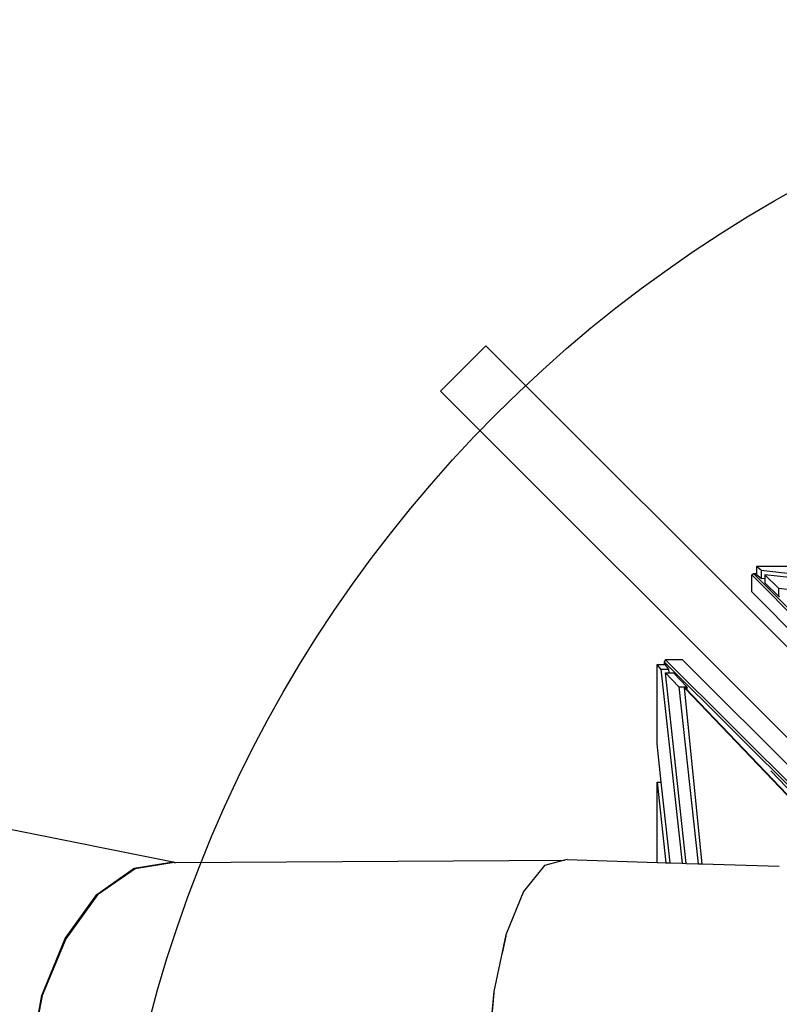
# Model space of a CAD drawing. Units: millimetres. Extents: x -375 to 2938, y -279 to 1635.
# Drawn here: x 1226 to 1369, y 804 to 988 of the extents above; entities that cross this region are included whole.
import ezdxf

# ---------------------------------------------------------------- set-up
doc = ezdxf.new("R2010")
doc.units = ezdxf.units.MM
doc.header["$MEASUREMENT"] = 0
doc.layers.add('VP-DIM', color=7, linetype='Continuous')
doc.layers.add('VP-HIC', color=6, linetype='Continuous')
doc.layers.add('VP-EQ', color=7, linetype='Continuous', true_color=0x8a3492)
doc.styles.get("Standard").update_dxf_attribs({"font": 'arial.ttf'})
doc.dimstyles.get("Standard").update_dxf_attribs({"dimtxt": 14, "dimasz": 20, "dimexe": 20, "dimexo": 50, "dimgap": 20, "dimtad": 0, "dimdec": 0, "dimzin": 0, "dimdsep": 46, "dimtxsty": 'Standard', "dimcen": -0.09, "dimadec": 0, "dimazin": 0, "dimtfac": 1, "dimtdec": 4, "dimtofl": 0, "dimtmove": 0, "dimatfit": 3, "dimfxl": 70, "dimfxlon": 1, "dimtolj": 1, "dimtzin": 0, "dimarcsym": 0})

# ---------------------------------------------------------------- blocks, each defined once
blk = doc.blocks.new('*D213')
at = {"layer": 'Defpoints', "color": 0}
for p in [(2218.67, 1523.02), (2218.67, 725.59), (797.5, 23.71)]:
    blk.add_point(p, dxfattribs=at)
at = {"layer": 'VP-DIM', "color": 0, "lineweight": -2}
for p, q in [((797.5, 1453.02), (797.5, 1543.02)), ((2218.67, 1453.02), (2218.67, 1543.02)), ((817.5, 1523.02), (1456.83, 1523.02)), ((2198.67, 1523.02), (1569.23, 1523.02))]:
    blk.add_line(p, q, dxfattribs=at)
at = {"layer": 'VP-DIM', "color": 0}
for points in [[(817.5, 1526.36), (817.5, 1519.69), (797.5, 1523.02)], [(2198.67, 1519.69), (2198.67, 1526.36), (2218.67, 1523.02)]]:
    blk.add_solid(points, dxfattribs=at)
at = {"layer": 'VP-DIM', "color": 0, "insert": (1513.03, 1523.02), "char_height": 25, "attachment_point": 5}
blk.add_mtext('\\A1;1425', dxfattribs=at)
blk = doc.blocks.new('*D214')
at = {"layer": 'Defpoints', "color": 0}
for p in [(872.03, 1079.87), (2827.44, 1079.87), (1672.05, -128.52)]:
    blk.add_point(p, dxfattribs=at)
at = {"layer": 'VP-DIM', "color": 0, "lineweight": -2}
for p, q in [((2757.44, 1079.87), (2847.44, 1079.87)), ((2827.44, 1059.87), (2827.44, 499.94)), ((2827.44, -108.52), (2827.44, 390.7)), ((2757.44, -128.52), (2847.44, -128.52))]:
    blk.add_line(p, q, dxfattribs=at)
at = {"layer": 'VP-DIM', "color": 0}
for points in [[(2830.77, 1059.87), (2824.1, 1059.87), (2827.44, 1079.87)], [(2824.1, -108.52), (2830.77, -108.52), (2827.44, -128.52)]]:
    blk.add_solid(points, dxfattribs=at)
at = {"layer": 'VP-DIM', "color": 0, "insert": (2827.44, 445.32), "char_height": 24, "attachment_point": 5, "rotation": 90}
blk.add_mtext('\\A1;1210', dxfattribs=at)
blk = doc.blocks.new('2611_')
at = {"color": 0}
for p, q in [((1521.36, 1019.17), (1529.84, 1027.66)), ((1529.84, 1027.66), (1599.43, 958.08)), ((1521.36, 1019.17), (1589.04, 951.49)), ((1595.4, 986.32), (1580.55, 986.32)), ((1581.41, 985.6), (1580.55, 986.32)), ((1580.55, 986.32), (1580.55, 984.97)), ((1581.41, 985.6), (1615.8, 981.85)), ((1581.41, 985.6), (1581.41, 984.12)), ((1579.66, 984.72), (1580.01, 984.97)), ((1579.66, 984.72), (1690.28, 873.73)), ((1579.66, 981.55), (1579.66, 984.72)), ((1580.01, 984.97), (1580.55, 984.9)), ((1580.01, 984.97), (1580.55, 984.97)), ((1624.4, 940.43), (1580.01, 984.97)), ((1580.55, 984.97), (1580.55, 984.9)), ((1580.55, 984.9), (1580.55, 984.83)), ((1580.55, 984.83), (1581.41, 984.12)), ((1581.41, 984.12), (1582.1, 984.04)), ((1615.57, 981.09), (1582.1, 984.74)), ((1582.1, 984.74), (1584.69, 982.22)), ((1582.1, 984.74), (1582.1, 984.04)), ((1582.1, 984.04), (1582.1, 983.26)), ((1603.06, 958.08), (1579.66, 981.55)), ((1582.1, 983.26), (1584.69, 980.74)), ((1584.69, 982.22), (1615, 978.92)), ((1584.69, 982.22), (1584.69, 980.74)), ((1584.69, 980.74), (1584.88, 980.72)), ((1563.53, 968.8), (1563.28, 968.45)), ((1563.53, 968.8), (1673.76, 858.93)), ((1566.69, 968.8), (1563.53, 968.8)), ((1589.04, 946.52), (1566.69, 968.8)), ((1561.93, 953.07), (1561.93, 967.92)), ((1562.65, 967.05), (1561.93, 967.92)), ((1561.93, 967.92), (1563.28, 967.92)), ((1562.65, 967.05), (1566.61, 930.72)), ((1562.65, 967.05), (1564.13, 967.05)), ((1563.28, 968.45), (1563.35, 967.92)), ((1563.28, 968.45), (1563.28, 967.92)), ((1607.81, 924.06), (1563.28, 968.45)), ((1563.28, 967.92), (1563.35, 967.92)), ((1563.35, 967.92), (1563.42, 967.92)), ((1564.13, 967.05), (1563.42, 967.92)), ((1564.21, 966.36), (1564.13, 967.05)), ((1567.39, 930.69), (1563.5, 966.36)), ((1563.5, 966.36), (1566.03, 963.77)), ((1563.5, 966.36), (1564.21, 966.36)), ((1564.21, 966.36), (1564.99, 966.36)), ((1567.51, 963.77), (1564.99, 966.36)), ((1566.03, 963.77), (1569.64, 930.62)), ((1566.03, 963.77), (1567.51, 963.77)), ((1570.38, 930.6), (1567.07, 963.58)), ((1567.18, 963.47), (1567.07, 963.58)), ((1600.23, 928.96), (1567.17, 963.58)), ((1567.18, 963.47), (1567.17, 963.58)), ((1567.17, 963.58), (1567.53, 963.58)), ((1600.13, 928.96), (1567.18, 963.47)), ((1567.53, 963.58), (1567.51, 963.77)), ((1567.53, 963.58), (1567.7, 963.58)), ((1562.72, 945.87), (1561.93, 953.07)), ((1600.95, 929.44), (1583.24, 948)), ((1561.93, 945.87), (1563.57, 930.81)), ((1561.93, 930.87), (1561.93, 945.87)), ((1561.93, 945.87), (1562.72, 945.87)), ((1564.36, 930.79), (1562.72, 945.87)), ((1440.74, 937.09), (1471.27, 931)), ((1463.94, 929.79), (1471.27, 931)), ((1471.45, 930.84), (1464.12, 929.67)), ((1471.27, 931), (1471.68, 930.84)), ((1471.45, 930.84), (1471.68, 930.84)), ((1471.68, 930.84), (1544.6, 931.27)), ((1540.84, 930.28), (1536.89, 925.42)), ((1544.6, 931.27), (1540.84, 930.28)), ((1545.08, 931.39), (1544.6, 931.27)), ((1545.08, 931.39), (1561.93, 930.87)), ((1561.93, 930.87), (1563.57, 930.81)), ((1563.57, 930.81), (1564.36, 930.79)), ((1564.36, 930.79), (1566.61, 930.72)), ((1566.61, 930.72), (1567.39, 930.69)), ((1567.39, 930.69), (1569.64, 930.62)), ((1569.64, 930.62), (1570.38, 930.6)), ((1570.38, 930.6), (1584.78, 930.15)), ((1456.97, 924.83), (1463.94, 929.79)), ((1464.12, 929.67), (1457.12, 924.76)), ((1451.02, 916.61), (1456.97, 924.83)), ((1457.12, 924.76), (1451.13, 916.57)), ((1536.89, 925.42), (1533.61, 917.28)), ((1533.61, 917.28), (1531.32, 906.67)), ((1532.98, 913.84), (1533.67, 917.05)), ((1533.67, 917.05), (1533.68, 917.09)), ((1446.69, 905.94), (1451.02, 916.61)), ((1451.13, 916.57), (1446.74, 905.93)), ((1444.39, 893.86), (1446.69, 905.94)), ((1446.74, 905.93), (1444.39, 893.86)), ((1531.32, 906.67), (1530.26, 894.62)), ((1530.46, 895.72), (1531.4, 906.42)), ((1531.4, 906.42), (1531.42, 906.54))]:
    blk.add_line(p, q, dxfattribs=at)
blk = doc.blocks.new('2611_2D')
at = {"layer": 'VP-EQ', "color": 0}
blk.add_lwpolyline([(1302.17, 1078.12, 0.414164), (1152.17, 928.14)], format="xyb", dxfattribs=at)
blk.add_circle((1491.86, 738.44), 249.09, dxfattribs=at)
blk.add_blockref('2611_', (-216.13, -100.35), dxfattribs=at)
blk = doc.blocks.new('*D220')
at = {"layer": 'Defpoints', "color": 0}
for p in [(595.59, 1614.8), (2420.59, 765.27), (595.59, 59.97)]:
    blk.add_point(p, dxfattribs=at)
at = {"layer": 'VP-DIM', "color": 0, "lineweight": -2}
for p, q in [((595.59, 1544.8), (595.59, 1634.8)), ((2420.59, 1544.8), (2420.59, 1634.8)), ((615.59, 1614.8), (1457.07, 1614.8)), ((2400.59, 1614.8), (1569.47, 1614.8))]:
    blk.add_line(p, q, dxfattribs=at)
at = {"layer": 'VP-DIM', "color": 0}
for points in [[(615.59, 1618.14), (615.59, 1611.47), (595.59, 1614.8)], [(2400.59, 1611.47), (2400.59, 1618.14), (2420.59, 1614.8)]]:
    blk.add_solid(points, dxfattribs=at)
at = {"layer": 'VP-DIM', "color": 0, "insert": (1513.27, 1614.8), "char_height": 25, "attachment_point": 5}
blk.add_mtext('\\A1;1825', dxfattribs=at)
blk = doc.blocks.new('*D221')
at = {"layer": 'Defpoints', "color": 0}
for p in [(789.58, 1240.65), (2918.24, 1240.65), (1492.89, -279.32)]:
    blk.add_point(p, dxfattribs=at)
at = {"layer": 'VP-DIM', "color": 0, "lineweight": -2}
for p, q in [((2848.24, 1240.65), (2938.24, 1240.65)), ((2918.24, 1220.65), (2918.24, 495.92)), ((2918.24, -259.32), (2918.24, 386.68)), ((2848.24, -279.32), (2938.24, -279.32))]:
    blk.add_line(p, q, dxfattribs=at)
at = {"layer": 'VP-DIM', "color": 0}
for points in [[(2921.58, 1220.65), (2914.91, 1220.65), (2918.24, 1240.65)], [(2914.91, -259.32), (2921.58, -259.32), (2918.24, -279.32)]]:
    blk.add_solid(points, dxfattribs=at)
at = {"layer": 'VP-DIM', "color": 0, "insert": (2918.24, 441.3), "char_height": 24, "attachment_point": 5, "rotation": 90}
blk.add_mtext('\\A1;1520', dxfattribs=at)

msp = doc.modelspace()

# ---------------------------------------------------------------- linework, layer by layer
at = {"layer": 'VP-HIC', "color": 6}
msp.add_lwpolyline([(1302.17, 1078.12, 0.414164), (1152.17, 928.14)], format="xyb", dxfattribs=at)
at = {"layer": 'VP-HIC', "color": 3}
msp.add_circle((1491.86, 738.44), 249.09, dxfattribs=at)

# ---------------------------------------------------------------- block references
at = {"layer": 'VP-EQ', "color": 0}
msp.add_blockref('2611_2D', (0, 0), dxfattribs=at)

# ---------------------------------------------------------------- dimensions: what is measured, and where the dimension line sits
at = {"layer": 'VP-DIM', "color": 0}
dim = msp.add_linear_dim(base=(595.59, 1614.8), p1=(2420.59, 765.27), p2=(595.59, 59.97), dimstyle='Standard', override={"dimtxt": 25}, dxfattribs=at)
dim.commit()
dim.dimension.update_dxf_attribs({"geometry": '*D220', "text_midpoint": (1513.27, 1614.8), "dimtype": 160})
dim = msp.add_linear_dim(base=(2218.67, 1523.02), p1=(797.5, 23.71), p2=(2218.67, 725.59), text='1425', dimstyle='Standard', override={"dimtxt": 25}, dxfattribs=at)
dim.commit()
dim.dimension.update_dxf_attribs({"geometry": '*D213', "text_midpoint": (1513.03, 1523.02), "dimtype": 160})
dim = msp.add_linear_dim(base=(2918.24, 1240.65), p1=(1492.89, -279.32), p2=(789.58, 1240.65), angle=90, dimstyle='Standard', override={"dimtxt": 24}, dxfattribs=at)
dim.commit()
dim.dimension.update_dxf_attribs({"geometry": '*D221', "text_midpoint": (2918.24, 441.3), "dimtype": 160})
dim = msp.add_linear_dim(base=(2827.44, 1079.87), p1=(1672.05, -128.52), p2=(872.03, 1079.87), angle=90, text='1210', dimstyle='Standard', override={"dimtxt": 24}, dxfattribs=at)
dim.commit()
dim.dimension.update_dxf_attribs({"geometry": '*D214', "text_midpoint": (2827.44, 445.32), "dimtype": 160})

doc.saveas('drawing.dxf')
